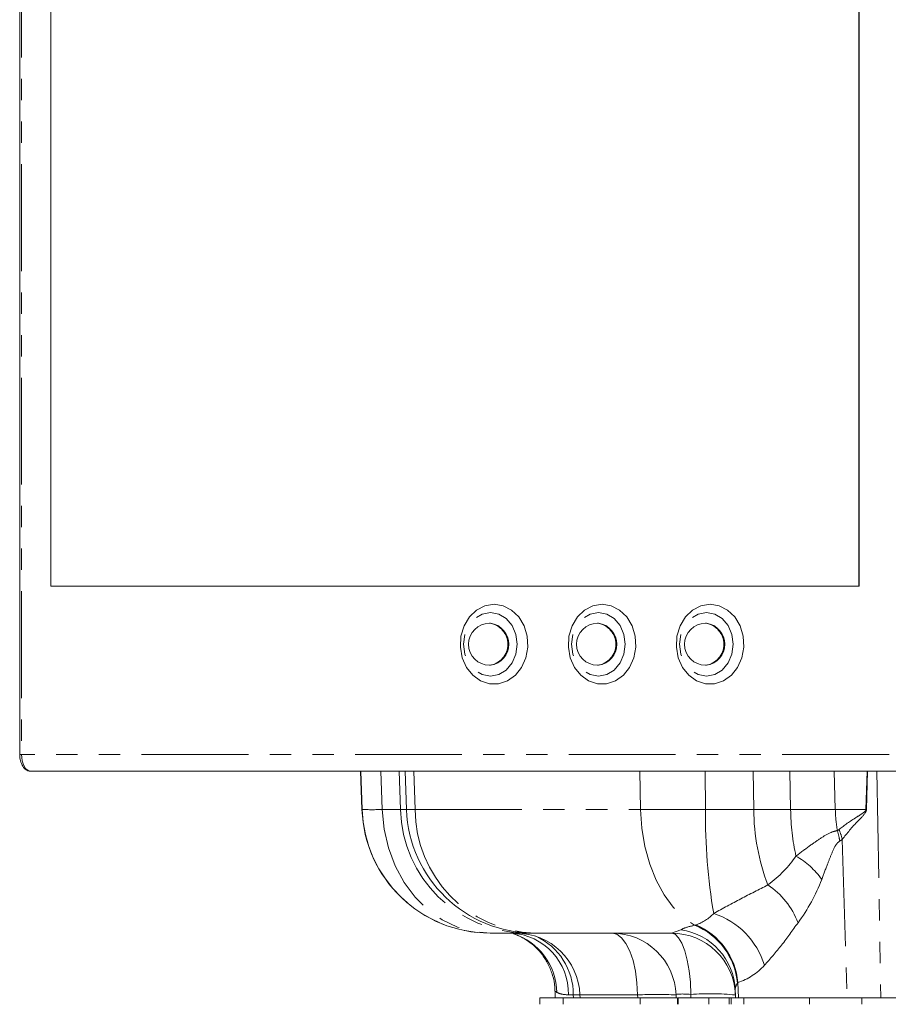
# Model space of a CAD drawing. Units: millimetres. Extents: x 11 to 1180, y 5 to 832.
# Drawn here: x 513 to 565, y 602 to 660 of the extents above; entities that cross this region are included whole.
import ezdxf

# ---------------------------------------------------------------- set-up
doc = ezdxf.new("R2010")
doc.units = ezdxf.units.MM
doc.linetypes.add('PHANTOM', pattern=[12.7, 6.35, -1.27, 1.27, -1.27, 1.27, -1.27])

msp = doc.modelspace()

# ---------------------------------------------------------------- linework, layer by layer
at = {"color": 7, "linetype": 'Continuous', "lineweight": 0}
for p, q in [((512.891367, 677.178822), (512.891367, 616.678822)), ((514.750056, 675.678822), (514.750056, 626.678822)), ((562.7958, 626.678822), (562.7958, 675.678822)), ((562.822703, 626.678822), (562.822703, 675.678822)), ((514.750056, 626.678822), (562.7958, 626.678822)), ((562.7958, 626.678822), (562.822703, 626.678822)), ((540.887495, 624.478822), (540.833689, 624.478822)), ((547.310452, 624.478822), (547.256646, 624.478822)), ((553.73341, 624.478822), (553.679604, 624.478822)), ((540.833689, 621.978822), (540.887495, 621.978822)), ((547.256646, 621.978822), (547.310452, 621.978822)), ((553.679604, 621.978822), (553.73341, 621.978822)), ((565.130867, 615.678822), (513.544911, 615.678822)), ((533.167217, 615.678822), (533.246862, 613.401888)), ((535.808319, 615.678822), (535.89081, 613.392386)), ((540.864135, 606.047822), (540.862042, 606.047822)), ((543.009536, 606.047822), (540.864135, 606.047822)), ((543.49291, 606.047822), (543.009536, 606.047822)), ((551.648327, 606.047822), (543.508478, 606.047822)), ((543.83201, 602.199722), (543.83201, 601.812222)), ((543.83201, 602.199722), (545.212444, 602.199722)), ((544.729259, 602.599286), (544.743212, 602.199722)), ((545.212444, 602.199722), (545.212444, 601.812222)), ((545.212444, 602.199722), (549.79159, 602.199722)), ((546.209161, 602.370789), (546.215135, 602.199722)), ((549.79159, 602.199722), (551.930124, 602.199722)), ((551.930124, 602.199722), (551.92415, 602.370789)), ((551.924153, 602.370789), (551.930127, 602.199722)), ((551.930124, 602.199722), (552.012633, 602.199722)), ((552.044892, 602.199722), (552.0568, 602.199722)), ((552.0568, 601.812222), (552.0568, 602.199722)), ((552.0568, 602.199722), (553.705126, 602.199722)), ((555.088347, 602.199722), (553.705126, 602.199722)), ((555.088347, 601.812222), (555.088347, 602.199722)), ((555.088347, 602.199722), (555.194897, 602.199722)), ((555.194897, 602.199722), (555.965683, 602.199722)), ((555.461977, 602.199722), (555.445931, 602.65921)), ((555.445931, 602.65921), (555.456006, 602.370789)), ((555.965683, 602.199722), (559.863798, 602.199722)), ((559.863798, 602.199722), (562.977464, 602.199722)), ((562.977464, 602.199722), (607.71565, 602.199722))]:
    msp.add_line(p, q, dxfattribs=at)
at = {"color": 8, "linetype": 'PHANTOM', "lineweight": 0}
for p, q in [((513.006853, 677.178822), (513.006853, 616.678822)), ((512.891367, 616.678822), (513.006853, 616.678822)), ((564.592809, 616.678822), (513.006853, 616.678822)), ((533.249363, 613.401888), (533.17025, 615.678822)), ((534.375805, 615.678822), (534.448781, 613.401888)), ((535.533348, 613.401888), (535.455289, 615.678822)), ((536.325952, 615.678822), (536.409953, 613.401888)), ((549.810128, 613.401888), (549.780142, 615.678822)), ((553.656365, 615.678822), (553.678243, 613.401888)), ((556.546122, 613.401888), (556.505957, 615.678822)), ((558.738248, 613.401888), (558.698083, 615.678822)), ((561.396372, 613.401888), (561.33404, 615.678822)), ((563.217175, 613.395911), (563.287851, 615.678822)), ((563.312015, 615.678822), (563.247469, 613.392922)), ((563.864733, 615.678822), (564.102499, 602.199722)), ((533.246862, 613.401888), (533.249363, 613.401888)), ((534.448781, 613.401888), (535.533348, 613.401888)), ((535.533348, 613.401888), (535.890468, 613.401888)), ((536.409953, 613.401888), (549.810128, 613.401888)), ((553.678243, 613.401888), (556.546122, 613.401888)), ((556.546122, 613.401888), (558.738248, 613.401888)), ((558.738248, 613.401888), (561.396372, 613.401888)), ((561.806465, 611.621712), (562.091408, 602.199722)), ((551.648327, 606.047822), (552.215984, 606.240103)), ((553.030159, 606.512725), (553.108547, 606.536921)), ((555.600427, 603.104437), (555.571926, 603.069725)), ((555.600427, 603.104437), (555.63202, 602.199722)), ((544.840136, 602.518952), (544.769283, 602.600684)), ((545.813097, 602.370789), (545.525169, 602.370789)), ((545.81898, 602.199722), (545.813097, 602.370789)), ((549.640425, 602.370789), (546.209161, 602.370789)), ((549.644966, 602.199722), (549.640425, 602.370789)), ((549.79159, 601.812222), (549.79159, 602.199722)), ((552.012633, 602.199722), (552.012633, 601.812222)), ((552.805926, 602.40487), (552.81309, 602.199722)), ((553.87103, 601.812222), (553.87103, 602.199722)), ((555.194897, 601.812222), (555.194897, 602.199722)), ((555.965683, 602.199722), (555.965683, 601.812222)), ((559.863798, 601.812222), (559.863798, 602.199722)), ((562.977464, 601.812222), (562.977464, 602.199722))]:
    msp.add_line(p, q, dxfattribs=at)
at = {"color": 7, "linetype": 'Continuous', "lineweight": 0, "flags": 128}
for points in [[(541.100969, 625.610072), (540.55944, 625.521769), (540.058074, 625.263408), (539.634054, 624.854152), (539.318829, 624.324352), (539.135777, 623.713301), (539.098474, 623.06632), (539.209688, 622.43139), (539.461168, 621.855602), (539.834266, 621.381659), (540.301309, 621.044712), (540.827659, 620.869751), (541.37428, 620.869751), (541.90063, 621.044712), (542.367673, 621.381659), (542.74077, 621.855602), (542.992251, 622.43139), (543.103464, 623.06632), (543.066162, 623.713301), (542.88311, 624.324352), (542.567884, 624.854152), (542.143865, 625.263408), (541.642498, 625.521769), (541.100969, 625.610072)], [(547.523927, 625.610072), (546.982398, 625.521769), (546.481031, 625.263408), (546.057012, 624.854152), (545.741786, 624.324352), (545.558734, 623.713301), (545.521432, 623.06632), (545.632645, 622.43139), (545.884126, 621.855602), (546.257223, 621.381659), (546.724266, 621.044712), (547.250617, 620.869751), (547.797237, 620.869751), (548.323587, 621.044712), (548.79063, 621.381659), (549.163728, 621.855602), (549.415208, 622.43139), (549.526422, 623.06632), (549.489119, 623.713301), (549.306067, 624.324352), (548.990842, 624.854152), (548.566822, 625.263408), (548.065456, 625.521769), (547.523927, 625.610072)], [(553.946884, 625.610072), (553.405355, 625.521769), (552.903989, 625.263408), (552.479969, 624.854152), (552.164744, 624.324352), (551.981692, 623.713301), (551.944389, 623.06632), (552.055602, 622.43139), (552.307083, 621.855602), (552.680181, 621.381659), (553.147224, 621.044712), (553.673574, 620.869751), (554.220194, 620.869751), (554.746544, 621.044712), (555.213587, 621.381659), (555.586685, 621.855602), (555.838166, 622.43139), (555.949379, 623.06632), (555.912076, 623.713301), (555.729024, 624.324352), (555.413799, 624.854152), (554.98978, 625.263408), (554.488413, 625.521769), (553.946884, 625.610072)]]:
    msp.add_lwpolyline(points, dxfattribs=at)
at = {"color": 8, "linetype": 'PHANTOM', "lineweight": 0, "flags": 128}
for points in [[(540.887495, 621.336795), (541.380316, 621.429398), (541.824897, 621.69814), (542.177718, 622.116716), (542.404244, 622.644153), (542.482299, 623.228822), (542.404244, 623.81349), (542.177718, 624.340927), (541.824897, 624.759504), (541.380316, 625.028246), (540.887495, 625.120849), (540.394673, 625.028246), (539.950093, 624.759504), (539.597271, 624.340927), (539.370746, 623.81349), (539.292691, 623.228822), (539.370746, 622.644153), (539.597271, 622.116716), (539.950093, 621.69814), (540.394673, 621.429398), (540.887495, 621.336795)], [(547.310452, 621.336795), (547.803274, 621.429398), (548.247854, 621.69814), (548.600676, 622.116716), (548.827201, 622.644153), (548.905256, 623.228822), (548.827201, 623.81349), (548.600676, 624.340927), (548.247854, 624.759504), (547.803274, 625.028246), (547.310452, 625.120849), (546.817631, 625.028246), (546.37305, 624.759504), (546.020229, 624.340927), (545.793703, 623.81349), (545.715648, 623.228822), (545.793703, 622.644153), (546.020229, 622.116716), (546.37305, 621.69814), (546.817631, 621.429398), (547.310452, 621.336795)], [(553.73341, 621.336795), (554.226231, 621.429398), (554.670812, 621.69814), (555.023633, 622.116716), (555.250158, 622.644153), (555.328214, 623.228822), (555.250158, 623.81349), (555.023633, 624.340927), (554.670812, 624.759504), (554.226231, 625.028246), (553.73341, 625.120849), (553.240588, 625.028246), (552.796007, 624.759504), (552.443186, 624.340927), (552.216661, 623.81349), (552.138605, 623.228822), (552.216661, 622.644153), (552.443186, 622.116716), (552.796007, 621.69814), (553.240588, 621.429398), (553.73341, 621.336795)], [(513.006853, 616.678822), (513.017191, 616.483732), (513.04781, 616.296138), (513.097532, 616.123252), (513.164446, 615.971715), (513.245982, 615.847352), (513.339005, 615.754942), (513.439941, 615.698037), (513.544911, 615.678822)], [(534.448781, 613.401888), (534.558574, 612.239976), (534.816819, 611.111681), (535.217439, 610.043565), (535.750999, 609.060777), (536.404939, 608.186453), (537.163864, 607.441178), (538.009904, 606.842498), (538.923143, 606.404509), (539.882078, 606.137522), (540.864135, 606.047822)], [(549.810128, 613.401888), (549.88917, 612.281108), (550.073969, 611.190688), (550.360479, 610.154498), (550.742427, 609.195224), (551.211452, 608.333866), (551.757285, 607.589282), (552.367977, 606.977773), (553.030159, 606.512725)], [(548.116474, 606.047822), (548.407435, 605.977821), (548.687704, 605.770392), (548.946983, 605.433157), (549.175744, 604.978507), (549.365582, 604.423148), (549.509521, 603.787488), (549.602271, 603.094885), (549.640425, 602.370789)], [(551.648336, 606.047822), (551.868154, 605.978633), (552.079989, 605.773578), (552.276146, 605.440105), (552.449501, 604.990326), (552.593758, 604.440576), (552.703677, 603.810822), (552.775266, 603.123938), (552.805926, 602.40487)]]:
    msp.add_lwpolyline(points, dxfattribs=at)
at = {"color": 7, "linetype": 'Continuous', "lineweight": 0}
for centre, radius, start, end in [((540.833689, 623.228822), 1.25, 90, 270), ((540.714747, 623.228822), 1.26188, 277.86833865, 82.13166135), ((547.256646, 623.228822), 1.25, 90, 270), ((547.137704, 623.228822), 1.26188, 277.86833865, 82.13166135), ((553.679604, 623.228822), 1.25, 90, 270), ((553.560662, 623.228822), 1.26188, 277.86833865, 82.13166135), ((540.862042, 613.667822), 7.62, 182.00384771, 270), ((543.508478, 613.667822), 7.62, 182.07113805, 270), ((542.401482, 602.237822), 3.81, 2, 90), ((548.116471, 602.237822), 3.81, 2, 90), ((548.116474, 602.237822), 3.81, 2, 90), ((551.648327, 602.237822), 3.81, 2, 90)]:
    msp.add_arc(centre, radius, start, end, dxfattribs=at)
at = {"color": 8, "linetype": 'PHANTOM', "lineweight": 0}
for centre, radius, start, end in [((540.660941, 623.228822), 1.26188, 277.86833865, 82.13166135), ((547.083899, 623.228822), 1.26188, 277.86833865, 82.13166135), ((553.506856, 623.228822), 1.26188, 277.86833865, 82.13166135), ((540.862127, 613.667726), 7.619904, 181.99930179, 269.99936209), ((533.849072, 627.182041), 13.793197, 267.50807254, 272.49192746), ((540.864415, 613.667505), 7.619683, 181.99769662, 269.99789544), ((543.076598, 613.593199), 7.545676, 181.45282324, 269.49077549), ((535.96817, 623.462929), 10.070736, 269.5749628, 272.51425959), ((543.764212, 613.397634), 7.35426, 179.96686024, 268.00722099), ((551.744186, 783.843436), 170.452521, 269.34987334, 270.65012666), ((587.361102, 612.940572), 33.686017, 179.21533419, 189.77464974), ((569.35992, 613.473973), 12.814001, 180.32232117, 200.85762223), ((572.89761, 613.615987), 14.16098, 180.86628534, 192.18912413), ((562.598561, 702.288734), 88.894976, 269.22512563, 270.39872081), ((570.336261, 613.664698), 8.943752, 181.68386896, 189.7373505), ((560.750601, 588.236751), 25.279781, 84.33168942, 84.40068427), ((561.33563, 612.552526), 0.441471, 294.87908709, 310.15407743), ((557.328821, 610.907658), 4.373307, 8.14275053, 16.53115563), ((557.701714, 610.659891), 4.215932, 13.18756431, 21.64714257), ((561.379445, 612.127845), 0.662206, 294.87908709, 310.15407743), ((556.843159, 606.64151), 4.557703, 34.73076638, 60.95547684), ((554.796183, 605.003277), 4.688305, 20.7779215, 56.47343088), ((552.328072, 608.896212), 2.485034, 288.30467885, 317.63220951), ((552.703772, 602.774105), 4.681088, 16.855453, 71.82239762), ((551.677589, 602.507329), 3.771401, 2.3080289, 81.79257657), ((551.529591, 602.745223), 4.05534, 4.58962931, 68.28297757), ((551.511729, 602.756922), 4.10344, 4.85812748, 67.09891388), ((541.925454, 602.453494), 3.600664, 358.68382742, 86.60019907), ((541.09355, 602.450865), 3.747204, 1.04112691, 72.09141854), ((542.021809, 602.405611), 3.791448, 359.47376929, 65.58842701), ((554.429715, 606.643374), 3.727551, 288.30467885, 317.63220951), ((546.881962, 563.235721), 39.149661, 90.98516163, 91.56448427), ((550.782289, 581.915214), 20.487421, 86.80497034, 93.19502966), ((553.917936, 585.822521), 16.619593, 84.68989741, 93.83650203)]:
    msp.add_arc(centre, radius, start, end, dxfattribs=at)
for centre, major_axis, ratio, start_param, end_param in [((546.42455, 613.667822), (13.487542, -0.576128), 0.563348678, 5.684786288, 5.948239407), ((549.722098, 613.800789), (9.170267, -7.501828), 0.9403933, 0.041862711, 0.30531583), ((553.199567, 602.237822), (1.275351, -0.134877), 0.102610879, 1.895405472, 3.156081155)]:
    msp.add_ellipse(centre, major_axis=major_axis, ratio=ratio, start_param=start_param, end_param=end_param, dxfattribs=at)
at = {"color": 7, "linetype": 'Continuous', "lineweight": 0}
for points, knots in [([(512.891367, 616.678822), (512.893985, 616.609687), (512.901309, 616.416282), (512.982925, 616.106684), (513.145869, 615.845546), (513.352581, 615.700076), (513.488306, 615.685077), (513.544911, 615.678822)], [0, 0, 0, 0, 0.139537121, 0.390353239, 0.661712814, 0.85891674, 1, 1, 1, 1]), ([(542.125069, 606.04771), (542.122947, 606.047812), (542.114187, 606.048233), (542.177261, 606.039756), (542.243832, 606.016779), (542.246914, 606.015715)], [0, 0, 0, 0, 0.233654712, 0.964526329, 1, 1, 1, 1]), ([(542.251011, 606.013366), (542.269424, 606.007931), (542.323853, 605.991863), (542.505593, 605.92271), (542.800631, 605.781656), (543.174472, 605.550415), (543.587754, 605.211229), (543.995677, 604.752695), (544.349823, 604.186335), (544.598973, 603.5342), (544.724713, 602.991591), (544.717037, 602.675786), (544.715214, 602.60077)], [0, 0, 0, 0, 0.045413214, 0.134245965, 0.22226223, 0.316698183, 0.426914556, 0.549578023, 0.680077562, 0.816449049, 0.956398902, 1, 1, 1, 1])]:
    msp.add_open_spline(points, degree=3, knots=knots, dxfattribs=at)
at = {"color": 8, "linetype": 'PHANTOM', "lineweight": 0}
for points, knots in [([(561.62031, 612.215104), (561.941125, 612.4566), (562.376208, 612.784112), (562.994327, 613.140313), (563.177264, 613.301605), (563.212251, 613.360729), (563.215765, 613.385837), (563.217175, 613.395911)], [0, 0, 0, 0, 0.6792951, 0.921248786, 0.972577426, 0.98899792, 1, 1, 1, 1]), ([(563.247469, 613.392922), (563.246375, 613.378023), (563.243787, 613.34278), (563.215575, 613.25866), (563.05852, 613.021667), (562.490926, 612.479369), (562.095616, 611.98403), (561.806465, 611.621712)], [0, 0, 0, 0, 0.015410194, 0.036450734, 0.093844904, 0.337188592, 1, 1, 1, 1]), ([(559.055874, 610.626048), (559.32989, 610.833205), (559.829051, 611.210572), (560.51529, 611.691926), (561.066451, 612.033713), (561.390324, 612.117945), (561.521359, 612.152024)], [0, 0, 0, 0, 0.310715162, 0.566014842, 0.824415608, 1, 1, 1, 1]), ([(561.658038, 611.527093), (561.592494, 611.47157), (561.403025, 611.311069), (561.180306, 610.778916), (560.897138, 610.067311), (560.702502, 609.543803), (560.588854, 609.238128)], [0, 0, 0, 0, 0.132631536, 0.383402356, 0.639970099, 1, 1, 1, 1]), ([(554.164101, 607.221579), (554.703332, 607.513828), (555.781692, 608.09827), (556.851028, 608.640499), (557.385645, 608.911588)], [0, 0, 0, 0, 0.500047329, 1, 1, 1, 1]), ([(552.215984, 606.240103), (552.25773, 606.266986), (552.411521, 606.366019), (552.769415, 606.450892), (553.030159, 606.512725)], [0, 0, 0, 0, 0.271449331, 1, 1, 1, 1]), ([(559.179573, 606.666437), (558.857425, 606.213721), (558.212691, 605.307671), (557.526891, 604.523685), (557.183757, 604.131425)], [0, 0, 0, 0, 0.499659063, 1, 1, 1, 1]), ([(555.571926, 603.069725), (555.520311, 602.975528), (555.447639, 602.842905), (555.446315, 602.700477), (555.445931, 602.65921)], [0, 0, 0, 0, 0.710265485, 1, 1, 1, 1]), ([(545.525169, 602.370789), (545.37488, 602.383854), (545.070492, 602.410314), (544.917559, 602.482439), (544.840136, 602.518952)], [0, 0, 0, 0, 0.493742968, 1, 1, 1, 1])]:
    msp.add_open_spline(points, degree=3, knots=knots, dxfattribs=at)

doc.saveas('drawing.dxf')
